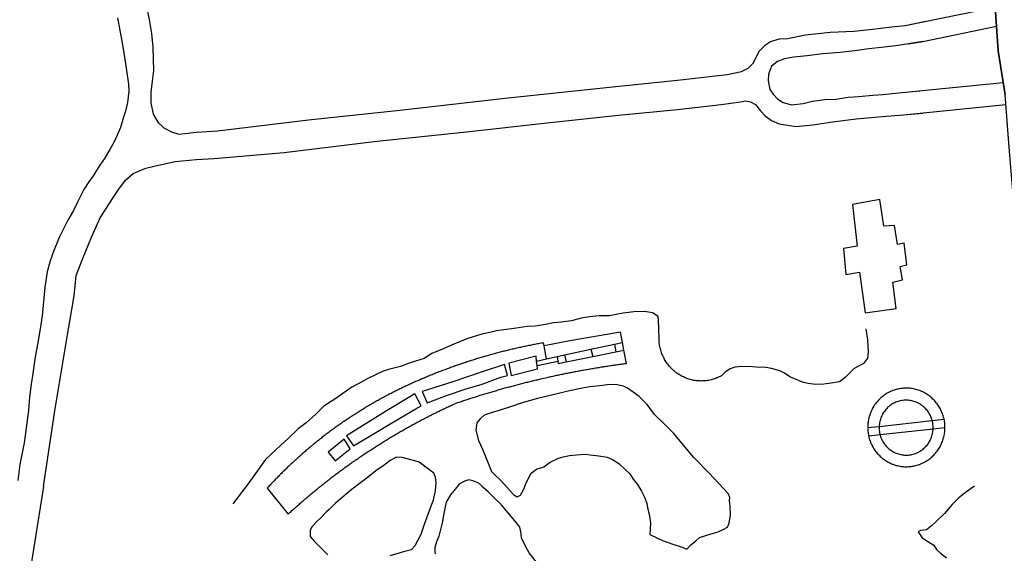
# Model space of a CAD drawing. Extents: x 307740 to 310913, y 3804929 to 3809642.
# Drawn here: x 308313 to 308564, y 3806523 to 3806659 of the extents above; entities that cross this region are included whole.
import ezdxf

# ---------------------------------------------------------------- set-up
doc = ezdxf.new("R2010")
doc.units = 0
doc.header["$MEASUREMENT"] = 0
doc.layers.get('Defpoints').update_dxf_attribs({"color": 10, "linetype": 'CONTINUOUS'})
doc.layers.add('0.05', color=7, linetype='CONTINUOUS')
doc.layers.add('SOLERA_SHP', color=7, linetype='CONTINUOUS')
doc.styles.add('style1', font='arial.ttf')
doc.dimstyles.new('ISO-25', dxfattribs={"dimtxt": 2.5, "dimasz": 2.5, "dimexe": 1.25, "dimexo": 0.625, "dimtad": 1, "dimtxsty": 'Standard', "dimcen": 2.5, "dimadec": 0, "dimazin": 0, "dimtfac": 1, "dimtmove": 0, "dimatfit": 3, "dimfxl": 0, "dimarcsym": 0})

# ---------------------------------------------------------------- blocks, each defined once
blk = doc.blocks.new('*D89')
at = {"layer": '0.05', "color": 0, "lineweight": -2, "transparency": 16777216}
for p, q in [((308317.95, 3806886.95), (308289.24, 3806888.73)), ((308290.06, 3806881.67), (308258.91, 3806379.5)), ((308285.94, 3806370.81), (308257.23, 3806372.59))]:
    blk.add_line(p, q, dxfattribs=at)
at = {"layer": '0.05', "color": 0, "transparency": 16777216}
for points in [[(308288.89, 3806881.74), (308291.22, 3806881.6), (308290.49, 3806888.66)], [(308257.75, 3806379.57), (308260.08, 3806379.43), (308258.48, 3806372.52)]]:
    blk.add_solid(points, dxfattribs=at)
at = {"layer": 'Defpoints', "color": 0, "transparency": 16777216}
for p in [(308318.57, 3806886.92), (308258.48, 3806372.52), (308286.56, 3806370.77)]:
    blk.add_point(p, dxfattribs=at)
at = {"layer": '0.05', "color": 0, "transparency": 16777216, "insert": (308269.68, 3806631.16), "char_height": 7, "attachment_point": 5, "rotation": 86.4511, "style": 'style1'}
blk.add_mtext('517,13', dxfattribs=at)

msp = doc.modelspace()

# ---------------------------------------------------------------- linework, layer by layer
at = {"layer": '0.05'}
for p, q in [((308543.577, 3806653.514), (308562.418, 3806657.415)), ((308539.883, 3806652.968), (308543.577, 3806653.514)), ((308318.733, 3806539.602), (308315.527, 3806519.269))]:
    msp.add_line(p, q, dxfattribs=at)
for points in [[(308345.139, 3806662.55), (308345.833, 3806658.669), (308346.408, 3806655.574), (308346.692, 3806652.117), (308346.789, 3806649.113), (308346.911, 3806646.136), (308346.576, 3806643.402), (308346.246, 3806640.439), (308346.184, 3806637.814), (308346.78, 3806634.899), (308348.005, 3806632.915), (308349.518, 3806631.448), (308351.498, 3806630.375), (308353.34, 3806629.807), (308357.887, 3806630.322), (308363.239, 3806630.678), (308386.493, 3806633.47), (308409.906, 3806635.959), (308436.81, 3806639.041), (308462.647, 3806641.741), (308481.639, 3806643.694), (308493.528, 3806645.121), (308497.194, 3806645.819), (308498.902, 3806646.675), (308500.246, 3806648.057), (308501.778, 3806651.023), (308503.342, 3806652.664), (308504.649, 3806653.536), (308506.962, 3806654.202), (308508.989, 3806654.301), (308513.577, 3806655.199), (308519.922, 3806655.909), (308525.953, 3806656.205), (308530, 3806656.632), (308535.647, 3806657.25), (308539.044, 3806657.661), (308544.379, 3806658.73)], [(308591.806, 3806395.164), (308588.928, 3806420.539), (308583.946, 3806464.209), (308576.766, 3806527.443), (308571.517, 3806573.858), (308569.027, 3806595.146), (308568.402, 3806603.461), (308566.641, 3806614.169), (308565.669, 3806626.475), (308564.596, 3806639.874), (308562.823, 3806651.117), (308562.104, 3806662.282)], [(308337.72, 3806659.572), (308338.273, 3806656.375), (308338.925, 3806653.207), (308339.427, 3806650.06), (308339.907, 3806646.734), (308340.483, 3806642.57), (308340.626, 3806640.79), (308340.269, 3806637.929), (308339.771, 3806635.726), (308339.208, 3806634.134), (308338.419, 3806631.517), (308337.614, 3806629.562), (308336.733, 3806627.682), (308335.7, 3806625.848), (308334.35, 3806623.626), (308333.164, 3806621.891), (308331.477, 3806619.125), (308330.386, 3806617.648), (308329.106, 3806615.656), (308327.455, 3806612.407), (308326.404, 3806610.294), (308324.987, 3806607.764), (308323.957, 3806605.778), (308322.813, 3806603.356), (308321.321, 3806599.78), (308320.476, 3806597.417), (308319.692, 3806594.571), (308319.11, 3806590.659), (308318.852, 3806587.826), (308318.41, 3806583.307), (308317.975, 3806580.545), (308317.208, 3806575.993), (308316.632, 3806572.821), (308316.034, 3806568.552), (308315.624, 3806565.791), (308315.202, 3806562.496), (308314.907, 3806559.126), (308314.534, 3806555.908), (308314.06, 3806552.687), (308313.805, 3806550.796), (308313.43, 3806548.672), (308312.736, 3806545.243), (308312.182, 3806541.205)], [(308543.577, 3806653.514), (308539.883, 3806652.968), (308536.64, 3806652.408), (308532.968, 3806651.964), (308529.793, 3806651.685), (308526.174, 3806651.167), (308522.376, 3806650.746), (308518.026, 3806650.388), (308513.981, 3806649.834), (308510.632, 3806649.525), (308508.237, 3806649.112), (308506.451, 3806648.382), (308504.927, 3806647.174), (308504.123, 3806645.193), (308504.064, 3806643.486), (308504.468, 3806641.228), (308505.274, 3806640.024), (308506.482, 3806638.728), (308507.88, 3806637.895), (308509.997, 3806637.359), (308512.945, 3806637.684), (308515.362, 3806638.25), (308518.508, 3806638.656), (308521.387, 3806638.75), (308524.481, 3806639.256), (308527.106, 3806639.471), (308530.781, 3806639.762), (308533.432, 3806639.952), (308535.754, 3806640.261), (308539.18, 3806640.521), (308542.853, 3806640.888)], [(308318.733, 3806539.602), (308321.648, 3806559.031), (308324.888, 3806578.493), (308326.629, 3806588.417), (308327.129, 3806593.651), (308328.757, 3806597.842), (308331.052, 3806603.475), (308333.263, 3806608.418), (308336.474, 3806613.41), (308338.021, 3806615.765), (308339.694, 3806618.072), (308341.732, 3806619.776), (308344.932, 3806621.074), (308347.421, 3806621.744), (308352.405, 3806622.856), (308357.805, 3806623.315), (308362.382, 3806623.601), (308380.331, 3806625.121), (308403.985, 3806627.999), (308426.124, 3806630.306), (308448.334, 3806632.767), (308465.799, 3806634.658), (308480.843, 3806636.135), (308492.009, 3806637.443), (308497.004, 3806638.096), (308498.278, 3806638.332), (308499.556, 3806638.12), (308500.829, 3806637.372), (308502.044, 3806635.77), (308503.277, 3806634.526), (308504.909, 3806633.291), (308506.809, 3806632.419), (308511.158, 3806631.808), (308515.433, 3806632.164), (308520.473, 3806632.997), (308526.516, 3806633.776), (308533.165, 3806634.367), (308538.593, 3806634.724), (308543.541, 3806635.223)], [(308532.574, 3806613.083), (308525.615, 3806611.848), (308526.823, 3806601.178), (308523.332, 3806600.535), (308523.867, 3806593.874), (308527.36, 3806594.466), (308528.862, 3806584.108), (308536.751, 3806585.212), (308535.888, 3806591.942), (308538.354, 3806592.51), (308537.745, 3806595.96), (308539.49, 3806596.332), (308538.805, 3806601.894), (308537.084, 3806601.573), (308536.315, 3806606.472), (308533.565, 3806606.254), (308532.574, 3806613.083)], [(308532.574, 3806613.083), (308525.615, 3806611.848), (308526.823, 3806601.178), (308523.332, 3806600.535), (308523.867, 3806593.874), (308527.36, 3806594.466), (308528.862, 3806584.108), (308536.751, 3806585.212), (308535.888, 3806591.942), (308538.354, 3806592.51), (308537.745, 3806595.96), (308539.49, 3806596.332), (308538.805, 3806601.894), (308537.084, 3806601.573), (308536.315, 3806606.472), (308533.565, 3806606.254), (308532.574, 3806613.083)], [(308529.011, 3806579.959), (308529.405, 3806577.141), (308529.577, 3806574.139), (308529.391, 3806572.505), (308528.372, 3806571.131), (308527.111, 3806570.413), (308526.048, 3806569.827), (308524.971, 3806568.809), (308523.698, 3806567.555), (308522.298, 3806566.402), (308520.177, 3806566.046), (308518.303, 3806565.849), (308516.125, 3806565.772), (308514.292, 3806565.983), (308513.058, 3806566.234), (308510.628, 3806567.297), (308509.616, 3806567.732), (308508.241, 3806568.642), (308507.05, 3806569.2), (308504.856, 3806569.835), (308503.422, 3806570.056), (308500.94, 3806570.15), (308499.031, 3806570.36), (308496.528, 3806570.301), (308495.529, 3806570.175), (308494.361, 3806569.766), (308493.129, 3806568.947), (308492.075, 3806567.954), (308491.796, 3806567.806), (308491.512, 3806567.666), (308491.224, 3806567.535), (308490.933, 3806567.412), (308490.639, 3806567.298), (308490.341, 3806567.193), (308490.041, 3806567.097), (308489.737, 3806567.01), (308489.432, 3806566.931), (308489.124, 3806566.862), (308488.814, 3806566.802), (308488.503, 3806566.751), (308488.191, 3806566.71), (308487.877, 3806566.678), (308487.563, 3806566.655), (308487.248, 3806566.642), (308486.933, 3806566.638), (308486.617, 3806566.643), (308486.303, 3806566.657), (308485.988, 3806566.681), (308485.675, 3806566.715), (308485.362, 3806566.757), (308485.051, 3806566.809), (308484.742, 3806566.87), (308484.434, 3806566.94), (308484.128, 3806567.02), (308483.825, 3806567.108), (308483.525, 3806567.206), (308483.227, 3806567.312), (308482.933, 3806567.427), (308482.642, 3806567.55), (308482.355, 3806567.683), (308482.071, 3806567.823), (308481.792, 3806567.972), (308481.517, 3806568.13), (308481.247, 3806568.295), (308480.981, 3806568.469), (308480.721, 3806568.65), (308480.466, 3806568.839), (308480.216, 3806569.035), (308479.973, 3806569.239), (308479.735, 3806569.449), (308479.503, 3806569.667), (308479.278, 3806569.892), (308479.058, 3806570.123), (308478.846, 3806570.36), (308478.641, 3806570.604), (308478.443, 3806570.854), (308478.252, 3806571.109), (308478.068, 3806571.37), (308477.892, 3806571.637), (308477.724, 3806571.908), (308477.563, 3806572.185), (308477.411, 3806572.466), (308477.266, 3806572.751), (308477.13, 3806573.04), (308477.002, 3806573.334), (308476.883, 3806573.631), (308476.772, 3806573.932), (308476.67, 3806574.235), (308476.577, 3806574.542), (308476.492, 3806574.851), (308476.416, 3806575.163), (308476.35, 3806575.477), (308476.292, 3806575.792), (308476.243, 3806576.109), (308476.204, 3806576.428), (308476.173, 3806576.747), (308476.152, 3806577.067), (308476.137, 3806577.588), (308476.001, 3806582.221), (308475.903, 3806583.161), (308474.504, 3806584.045), (308472.417, 3806584.403), (308469.713, 3806584.339), (308466.991, 3806583.969), (308463.374, 3806583.348), (308461.897, 3806583.288), (308461.745, 3806583.361), (308460.819, 3806583.339), (308458.32, 3806583.076), (308456.225, 3806582.695), (308453.762, 3806582), (308451.113, 3806581.708), (308449.139, 3806581.509), (308447.119, 3806581.13), (308444.449, 3806580.71), (308442.422, 3806580.611), (308439.079, 3806580.048), (308436.482, 3806579.706), (308434.609, 3806579.484), (308432.89, 3806579.086), (308430.846, 3806578.656), (308428.635, 3806577.916), (308426.992, 3806577.444), (308423.644, 3806576.04), (308420.794, 3806574.775), (308418.066, 3806573.641), (308416.117, 3806572.372), (308413.879, 3806571.708), (308411.865, 3806571.049), (308410.028, 3806570.369), (308407.015, 3806569.61), (308405.649, 3806569.144), (308403.494, 3806568.1), (308401.537, 3806567.187), (308399.534, 3806566.121), (308397.581, 3806565.03), (308395.314, 3806563.474), (308393.271, 3806561.973), (308390.407, 3806560.224), (308388.989, 3806558.764), (308388.403, 3806558.139), (308385.9, 3806555.966), (308383.885, 3806554.364), (308381.215, 3806551.83), (308379.475, 3806550.21), (308375.505, 3806546.549), (308371.24, 3806540.564), (308367.16, 3806535.195)], [(308466.775, 3806576.523), (308466.281, 3806579.112), (308453.308, 3806576.895), (308446.732, 3806575.636)], [(308446.732, 3806575.636), (308446.582, 3806576.404), (308446.271, 3806576.35), (308445.961, 3806576.294), (308445.65, 3806576.239), (308445.34, 3806576.182), (308445.03, 3806576.124), (308444.72, 3806576.066), (308444.41, 3806576.008), (308444.101, 3806575.948), (308443.791, 3806575.888), (308443.482, 3806575.827), (308443.172, 3806575.765), (308442.863, 3806575.703), (308442.554, 3806575.64), (308442.245, 3806575.576), (308441.937, 3806575.512), (308441.628, 3806575.447), (308441.32, 3806575.381), (308441.011, 3806575.315), (308440.703, 3806575.247), (308440.395, 3806575.18), (308440.087, 3806575.111), (308439.78, 3806575.042), (308439.472, 3806574.972), (308439.165, 3806574.901), (308438.857, 3806574.83), (308438.55, 3806574.758), (308438.243, 3806574.685), (308437.937, 3806574.611), (308437.63, 3806574.537), (308437.324, 3806574.462), (308437.017, 3806574.387), (308436.711, 3806574.311), (308436.405, 3806574.234), (308436.1, 3806574.156), (308435.794, 3806574.078), (308435.489, 3806573.999), (308435.183, 3806573.919), (308434.878, 3806573.839), (308434.573, 3806573.758), (308434.269, 3806573.676), (308433.964, 3806573.594), (308433.66, 3806573.511), (308433.355, 3806573.427), (308433.051, 3806573.342), (308432.748, 3806573.257), (308432.444, 3806573.171), (308432.141, 3806573.085), (308431.837, 3806572.997), (308431.534, 3806572.909), (308431.232, 3806572.821), (308430.929, 3806572.731), (308430.626, 3806572.641), (308430.324, 3806572.551), (308430.022, 3806572.46), (308429.72, 3806572.367), (308429.418, 3806572.275), (308429.117, 3806572.181), (308428.816, 3806572.087), (308428.515, 3806571.992), (308428.214, 3806571.897), (308427.913, 3806571.801), (308427.613, 3806571.704), (308427.313, 3806571.607), (308427.013, 3806571.508), (308426.713, 3806571.41), (308426.413, 3806571.31), (308426.114, 3806571.21), (308425.815, 3806571.109), (308425.516, 3806571.007), (308425.217, 3806570.905), (308424.919, 3806570.802), (308424.621, 3806570.699), (308424.323, 3806570.594), (308424.025, 3806570.49), (308423.727, 3806570.384), (308423.43, 3806570.278), (308423.133, 3806570.171), (308422.836, 3806570.063), (308422.539, 3806569.955), (308422.243, 3806569.846), (308421.947, 3806569.736), (308421.651, 3806569.626), (308421.356, 3806569.515), (308421.06, 3806569.403), (308420.765, 3806569.291), (308420.47, 3806569.178), (308420.175, 3806569.064), (308419.881, 3806568.95), (308419.587, 3806568.835), (308419.293, 3806568.719), (308418.999, 3806568.603), (308418.706, 3806568.486), (308418.413, 3806568.369), (308418.12, 3806568.25), (308417.827, 3806568.132), (308417.535, 3806568.012), (308417.243, 3806567.892), (308416.951, 3806567.771), (308416.659, 3806567.649), (308416.368, 3806567.527), (308416.077, 3806567.404), (308415.786, 3806567.28), (308415.496, 3806567.156), (308415.07, 3806566.973), (308414.779, 3806566.848), (308414.489, 3806566.723), (308414.199, 3806566.597), (308413.91, 3806566.47), (308413.621, 3806566.343), (308413.332, 3806566.214), (308413.044, 3806566.085), (308412.756, 3806565.955), (308412.468, 3806565.824), (308412.181, 3806565.692), (308411.894, 3806565.56), (308411.607, 3806565.426), (308411.321, 3806565.292), (308411.035, 3806565.157), (308410.75, 3806565.022), (308410.465, 3806564.885), (308410.18, 3806564.748), (308409.896, 3806564.61), (308409.611, 3806564.471), (308409.328, 3806564.331), (308409.045, 3806564.19), (308408.762, 3806564.049), (308408.48, 3806563.907), (308408.197, 3806563.764), (308407.916, 3806563.62), (308407.635, 3806563.475), (308407.354, 3806563.33), (308407.073, 3806563.184), (308406.793, 3806563.037), (308406.514, 3806562.889), (308406.235, 3806562.74), (308405.956, 3806562.591), (308405.677, 3806562.441), (308405.399, 3806562.29), (308405.122, 3806562.138), (308404.844, 3806561.986), (308404.568, 3806561.832), (308404.291, 3806561.678), (308404.016, 3806561.523), (308403.74, 3806561.368), (308403.465, 3806561.211), (308403.191, 3806561.054), (308402.916, 3806560.896), (308402.643, 3806560.738), (308402.369, 3806560.578), (308402.096, 3806560.418), (308401.824, 3806560.257), (308401.552, 3806560.095), (308401.28, 3806559.932), (308401.009, 3806559.769), (308400.739, 3806559.605), (308400.468, 3806559.44), (308400.199, 3806559.274), (308399.93, 3806559.108), (308399.661, 3806558.94), (308399.392, 3806558.772), (308399.124, 3806558.604), (308398.857, 3806558.434), (308398.59, 3806558.264), (308398.323, 3806558.093), (308398.057, 3806557.921), (308397.792, 3806557.749), (308397.526, 3806557.575), (308397.262, 3806557.401), (308396.998, 3806557.226), (308396.734, 3806557.051), (308396.471, 3806556.875), (308396.208, 3806556.698), (308395.946, 3806556.52), (308395.684, 3806556.341), (308395.423, 3806556.162), (308395.162, 3806555.982), (308394.902, 3806555.801), (308394.642, 3806555.62), (308394.383, 3806555.438), (308394.124, 3806555.255), (308393.866, 3806555.071), (308393.608, 3806554.887), (308393.351, 3806554.702), (308393.094, 3806554.516), (308392.838, 3806554.329), (308392.582, 3806554.142), (308392.327, 3806553.954), (308392.072, 3806553.765), (308391.818, 3806553.576), (308391.564, 3806553.385), (308391.311, 3806553.195), (308391.059, 3806553.003), (308390.807, 3806552.811), (308390.555, 3806552.618), (308390.304, 3806552.424), (308390.054, 3806552.229), (308389.804, 3806552.034), (308389.554, 3806551.838), (308389.305, 3806551.642), (308389.057, 3806551.444), (308388.809, 3806551.246), (308388.562, 3806551.047), (308388.315, 3806550.848), (308388.069, 3806550.648), (308387.824, 3806550.447), (308387.578, 3806550.246), (308387.334, 3806550.043), (308387.09, 3806549.84), (308386.846, 3806549.637), (308386.604, 3806549.433), (308386.361, 3806549.228), (308386.12, 3806549.022), (308385.878, 3806548.816), (308385.638, 3806548.609), (308385.398, 3806548.401), (308385.158, 3806548.192), (308384.92, 3806547.983), (308384.681, 3806547.774), (308384.443, 3806547.563), (308384.206, 3806547.352), (308383.97, 3806547.14), (308383.734, 3806546.928), (308383.498, 3806546.715), (308383.263, 3806546.501), (308383.029, 3806546.287), (308382.795, 3806546.072), (308382.562, 3806545.856), (308382.33, 3806545.639), (308382.098, 3806545.422), (308381.867, 3806545.205), (308381.636, 3806544.986), (308381.406, 3806544.767), (308381.176, 3806544.547), (308380.948, 3806544.327), (308380.719, 3806544.106), (308380.492, 3806543.884), (308380.265, 3806543.662), (308380.038, 3806543.439), (308379.812, 3806543.216), (308379.587, 3806542.991), (308379.362, 3806542.767), (308379.138, 3806542.541), (308378.915, 3806542.315), (308378.692, 3806542.088), (308378.47, 3806541.861), (308378.248, 3806541.633), (308378.028, 3806541.404), (308377.807, 3806541.175), (308377.587, 3806540.945), (308377.368, 3806540.715), (308377.15, 3806540.483), (308376.932, 3806540.252), (308376.715, 3806540.019), (308376.499, 3806539.786), (308376.283, 3806539.553), (308375.982, 3806539.224), (308381.351, 3806532.601), (308381.585, 3806532.816), (308381.819, 3806533.031), (308382.054, 3806533.245), (308382.289, 3806533.458), (308382.524, 3806533.671), (308382.76, 3806533.884), (308382.996, 3806534.096), (308383.233, 3806534.308), (308383.47, 3806534.519), (308383.707, 3806534.73), (308383.945, 3806534.94), (308384.183, 3806535.15), (308384.422, 3806535.359), (308384.661, 3806535.568), (308384.9, 3806535.777), (308385.14, 3806535.985), (308385.381, 3806536.192), (308385.621, 3806536.399), (308385.862, 3806536.606), (308386.104, 3806536.812), (308386.345, 3806537.017), (308386.588, 3806537.222), (308386.83, 3806537.427), (308387.073, 3806537.631), (308387.317, 3806537.834), (308387.561, 3806538.038), (308387.805, 3806538.24), (308388.049, 3806538.442), (308388.294, 3806538.644), (308388.54, 3806538.845), (308388.785, 3806539.046), (308389.031, 3806539.246), (308389.278, 3806539.446), (308389.525, 3806539.645), (308389.772, 3806539.844), (308390.02, 3806540.042), (308390.268, 3806540.239), (308390.516, 3806540.437), (308390.765, 3806540.633), (308391.014, 3806540.83), (308391.264, 3806541.025), (308391.514, 3806541.221), (308391.764, 3806541.415), (308392.015, 3806541.61), (308392.266, 3806541.803), (308392.517, 3806541.997), (308392.769, 3806542.189), (308393.021, 3806542.382), (308393.274, 3806542.573), (308393.527, 3806542.765), (308393.78, 3806542.955), (308394.034, 3806543.146), (308394.288, 3806543.335), (308394.542, 3806543.524), (308394.797, 3806543.713), (308395.052, 3806543.901), (308395.307, 3806544.089), (308395.563, 3806544.276), (308395.819, 3806544.463), (308396.076, 3806544.649), (308396.333, 3806544.835), (308396.59, 3806545.02), (308396.848, 3806545.204), (308397.106, 3806545.389), (308397.364, 3806545.572), (308397.623, 3806545.755), (308397.881, 3806545.938), (308398.141, 3806546.12), (308398.401, 3806546.301), (308398.661, 3806546.482), (308398.921, 3806546.663), (308399.182, 3806546.843), (308399.443, 3806547.022), (308399.704, 3806547.201), (308399.966, 3806547.38), (308400.228, 3806547.558), (308400.491, 3806547.735), (308400.754, 3806547.912), (308401.017, 3806548.088), (308401.28, 3806548.264), (308401.544, 3806548.439), (308401.808, 3806548.614), (308402.073, 3806548.788), (308402.338, 3806548.962), (308402.603, 3806549.135), (308402.869, 3806549.308), (308403.134, 3806549.48), (308403.401, 3806549.651), (308403.667, 3806549.822), (308403.934, 3806549.993), (308404.201, 3806550.163), (308404.468, 3806550.332), (308404.736, 3806550.501), (308405.004, 3806550.67), (308405.273, 3806550.837), (308405.542, 3806551.005), (308405.811, 3806551.172), (308406.08, 3806551.338), (308406.35, 3806551.504), (308406.62, 3806551.669), (308406.89, 3806551.833), (308407.161, 3806551.997), (308407.432, 3806552.161), (308407.704, 3806552.324), (308407.975, 3806552.486), (308408.247, 3806552.648), (308408.519, 3806552.81), (308408.792, 3806552.971), (308409.065, 3806553.131), (308409.338, 3806553.291), (308409.611, 3806553.45), (308409.885, 3806553.609), (308410.159, 3806553.767), (308410.434, 3806553.924), (308410.708, 3806554.081), (308410.984, 3806554.238), (308411.259, 3806554.394), (308411.534, 3806554.549), (308411.81, 3806554.704), (308412.087, 3806554.858), (308412.363, 3806555.012), (308412.64, 3806555.165), (308412.917, 3806555.318), (308413.194, 3806555.47), (308413.472, 3806555.621), (308413.75, 3806555.772), (308414.028, 3806555.923), (308414.307, 3806556.073), (308414.586, 3806556.222), (308414.865, 3806556.371), (308415.144, 3806556.519), (308415.424, 3806556.667), (308415.704, 3806556.814), (308415.984, 3806556.96), (308416.265, 3806557.106), (308416.546, 3806557.252), (308416.827, 3806557.396), (308417.108, 3806557.541), (308417.39, 3806557.684), (308417.672, 3806557.828), (308417.954, 3806557.97), (308418.236, 3806558.112), (308418.519, 3806558.254), (308418.802, 3806558.395), (308419.085, 3806558.535), (308419.369, 3806558.675), (308419.653, 3806558.814), (308419.937, 3806558.953), (308420.221, 3806559.091), (308420.506, 3806559.228), (308420.791, 3806559.365), (308421.076, 3806559.502), (308421.361, 3806559.637), (308421.647, 3806559.773), (308421.933, 3806559.907), (308422.219, 3806560.041), (308422.506, 3806560.175), (308422.792, 3806560.308), (308423.08, 3806560.44), (308423.367, 3806560.572), (308423.654, 3806560.703), (308424.133, 3806560.92), (308424.432, 3806561.023), (308424.73, 3806561.125), (308425.029, 3806561.226), (308425.328, 3806561.327), (308425.627, 3806561.428), (308425.927, 3806561.528), (308426.226, 3806561.628), (308426.526, 3806561.728), (308426.825, 3806561.827), (308427.125, 3806561.925), (308427.425, 3806562.023), (308427.725, 3806562.121), (308428.026, 3806562.218), (308428.326, 3806562.315), (308428.626, 3806562.412), (308428.927, 3806562.508), (308429.228, 3806562.603), (308429.529, 3806562.698), (308429.83, 3806562.793), (308430.131, 3806562.888), (308430.433, 3806562.981), (308430.734, 3806563.075), (308431.036, 3806563.168), (308431.337, 3806563.26), (308431.639, 3806563.353), (308431.941, 3806563.444), (308432.243, 3806563.536), (308432.545, 3806563.626), (308432.848, 3806563.717), (308433.15, 3806563.807), (308433.453, 3806563.896), (308433.755, 3806563.986), (308434.058, 3806564.074), (308434.361, 3806564.163), (308434.664, 3806564.251), (308434.967, 3806564.338), (308435.271, 3806564.425), (308435.574, 3806564.511), (308435.878, 3806564.598), (308436.181, 3806564.683), (308436.485, 3806564.769), (308436.789, 3806564.853), (308437.093, 3806564.938), (308437.397, 3806565.022), (308437.702, 3806565.105), (308438.006, 3806565.188), (308438.31, 3806565.271), (308438.615, 3806565.353), (308438.92, 3806565.435), (308439.224, 3806565.517), (308439.529, 3806565.598), (308439.834, 3806565.678), (308440.14, 3806565.758), (308440.445, 3806565.838), (308440.75, 3806565.917), (308441.056, 3806565.996), (308441.361, 3806566.074), (308441.667, 3806566.152), (308441.973, 3806566.229), (308442.279, 3806566.307), (308442.585, 3806566.383), (308442.891, 3806566.459), (308443.197, 3806566.535), (308443.503, 3806566.61), (308443.81, 3806566.685), (308444.116, 3806566.76), (308444.423, 3806566.834), (308444.73, 3806566.907), (308445.036, 3806566.98), (308445.343, 3806567.053), (308445.65, 3806567.125), (308445.958, 3806567.197), (308446.265, 3806567.268), (308446.572, 3806567.339), (308447.187, 3806567.48), (308447.495, 3806567.55), (308447.803, 3806567.619)], [(308464.76, 3806576.083), (308466.775, 3806576.523)], [(308467.154, 3806574.536), (308466.775, 3806576.523)], [(308447.386, 3806572.292), (308446.732, 3806575.636)], [(308447.803, 3806567.619), (308448.11, 3806567.687), (308448.418, 3806567.756), (308448.726, 3806567.824), (308449.034, 3806567.891), (308449.342, 3806567.958), (308449.651, 3806568.025), (308449.959, 3806568.091), (308450.268, 3806568.157), (308450.576, 3806568.222), (308450.885, 3806568.287), (308451.194, 3806568.351), (308451.502, 3806568.415), (308451.811, 3806568.478), (308452.12, 3806568.541), (308452.429, 3806568.604), (308452.739, 3806568.666), (308453.048, 3806568.728), (308453.357, 3806568.789), (308453.667, 3806568.85), (308453.976, 3806568.911), (308454.286, 3806568.971), (308454.595, 3806569.03), (308454.905, 3806569.089), (308455.215, 3806569.148), (308455.525, 3806569.206), (308455.835, 3806569.264), (308456.145, 3806569.321), (308456.455, 3806569.378), (308456.765, 3806569.435), (308457.076, 3806569.491), (308457.386, 3806569.546), (308457.696, 3806569.601), (308458.007, 3806569.656), (308458.318, 3806569.71), (308458.628, 3806569.764), (308458.939, 3806569.817), (308459.25, 3806569.871), (308459.561, 3806569.923), (308459.872, 3806569.975), (308460.183, 3806570.027), (308460.494, 3806570.078), (308460.805, 3806570.128), (308461.116, 3806570.179), (308461.428, 3806570.229), (308461.739, 3806570.278), (308462.051, 3806570.327), (308462.362, 3806570.375), (308462.674, 3806570.424), (308462.985, 3806570.471), (308463.297, 3806570.518), (308463.609, 3806570.565), (308463.921, 3806570.611), (308464.233, 3806570.657), (308464.545, 3806570.703), (308464.857, 3806570.748), (308465.169, 3806570.792), (308465.481, 3806570.836), (308465.793, 3806570.88), (308466.106, 3806570.923), (308466.418, 3806570.966), (308466.73, 3806571.008), (308467.043, 3806571.05), (308467.355, 3806571.091), (308467.8, 3806571.149), (308467.154, 3806574.536)], [(308452.007, 3806573.3), (308458.741, 3806574.77)], [(308458.741, 3806574.77), (308464.76, 3806576.083)], [(308458.741, 3806574.77), (308459.212, 3806572.93)], [(308459.212, 3806572.93), (308465.054, 3806574.111)], [(308464.76, 3806576.083), (308465.054, 3806574.111)], [(308465.054, 3806574.111), (308467.154, 3806574.536)], [(308444.823, 3806571.733), (308444.684, 3806573.023), (308437.713, 3806571.227), (308438.365, 3806568.059), (308445.038, 3806569.745), (308444.946, 3806570.594)], [(308444.823, 3806571.733), (308447.386, 3806572.292)], [(308444.946, 3806570.594), (308444.823, 3806571.733)], [(308444.946, 3806570.594), (308450.285, 3806571.727)], [(308447.386, 3806572.292), (308450.073, 3806572.895)], [(308450.073, 3806572.895), (308452.007, 3806573.3)], [(308450.073, 3806572.895), (308450.285, 3806571.727)], [(308450.285, 3806571.727), (308450.39, 3806571.145), (308452.378, 3806571.547)], [(308452.007, 3806573.3), (308452.378, 3806571.547)], [(308452.378, 3806571.547), (308459.212, 3806572.93)], [(308436.619, 3806570.896), (308430.953, 3806568.979), (308423.399, 3806566.431), (308415.568, 3806563.953), (308416.841, 3806561.028), (308422.079, 3806562.986), (308426.85, 3806564.602), (308430.928, 3806565.845), (308435.669, 3806567.664), (308437.364, 3806568.01), (308436.619, 3806570.896)], [(308431.42, 3806557.883), (308430.416, 3806556.942), (308429.539, 3806555.903), (308429.332, 3806554.089), (308429.946, 3806551.455), (308431.027, 3806549.213), (308431.881, 3806547.043), (308432.601, 3806545.226), (308433.319, 3806543.485), (308434.322, 3806542.413), (308435.321, 3806541.494), (308436.655, 3806540.176), (308437.892, 3806538.728), (308438.974, 3806537.505), (308439.863, 3806536.991), (308440.754, 3806537.445), (308441.57, 3806538.942), (308441.966, 3806540.174), (308442.657, 3806541.642), (308443.474, 3806543.088), (308444.777, 3806544.113), (308446.643, 3806544.641), (308448.268, 3806545.825), (308450.396, 3806546.895), (308451.591, 3806547.229), (308453.287, 3806547.549), (308455.01, 3806547.768), (308457.161, 3806547.895), (308458.617, 3806547.752), (308460.779, 3806547.446), (308462.915, 3806547.165), (308464.282, 3806546.586), (308465.885, 3806545.529), (308467.475, 3806543.987), (308468.68, 3806542.869), (308469.563, 3806541.54), (308470.625, 3806540.113), (308471.667, 3806538.431), (308472.483, 3806536.769), (308473.045, 3806535.305), (308473.221, 3806534.214), (308473.587, 3806532.542), (308473.966, 3806530.309), (308473.811, 3806527.376), (308476.98, 3806525.82), (308479.683, 3806524.865), (308482.082, 3806524.082), (308483.246, 3806523.574), (308484.198, 3806524.641), (308485.524, 3806525.742), (308486.506, 3806526.555), (308489.464, 3806527.542), (308491.255, 3806528.043), (308492.544, 3806528.634), (308493.682, 3806529.196), (308494.033, 3806530.249), (308494.383, 3806532.371), (308494.303, 3806534.636), (308494.172, 3806535.933), (308494.251, 3806536.826), (308493.801, 3806537.834), (308488.94, 3806543.069), (308485.061, 3806547.078), (308482.381, 3806550.199), (308479.954, 3806553.224), (308477.672, 3806555.411), (308474.978, 3806558.073), (308473.138, 3806560.628), (308471.06, 3806562.668), (308469.555, 3806563.804), (308468.103, 3806564.788), (308467.039, 3806565.298), (308465.402, 3806565.641), (308463.396, 3806565.747), (308461.799, 3806565.454), (308458.425, 3806565.145), (308455.631, 3806564.672), (308452.866, 3806564.02), (308448.606, 3806563.053), (308445.071, 3806562.129), (308441.139, 3806561.043), (308438.406, 3806560.112), (308435.547, 3806559.204), (308433.184, 3806558.511), (308431.42, 3806557.883)], [(308549.009, 3806556.88), (308548.962, 3806557.093), (308548.883, 3806557.404), (308548.795, 3806557.712), (308548.698, 3806558.017), (308548.59, 3806558.319), (308548.473, 3806558.617), (308548.347, 3806558.911), (308548.212, 3806559.201), (308548.068, 3806559.487), (308547.915, 3806559.767), (308547.753, 3806560.043), (308547.583, 3806560.313), (308547.404, 3806560.578), (308547.217, 3806560.836), (308547.022, 3806561.089), (308546.82, 3806561.335), (308546.609, 3806561.574), (308546.392, 3806561.806), (308546.167, 3806562.031), (308545.935, 3806562.249), (308545.697, 3806562.459), (308545.451, 3806562.661), (308545.2, 3806562.856), (308544.943, 3806563.041), (308544.68, 3806563.219), (308544.412, 3806563.388), (308544.139, 3806563.548), (308543.86, 3806563.699), (308543.578, 3806563.841), (308543.29, 3806563.974), (308542.999, 3806564.097), (308542.705, 3806564.211), (308542.406, 3806564.315), (308542.105, 3806564.409), (308541.801, 3806564.494), (308541.494, 3806564.569), (308541.185, 3806564.633), (308540.875, 3806564.688), (308540.562, 3806564.732), (308540.249, 3806564.767), (308539.935, 3806564.791), (308539.62, 3806564.805), (308539.305, 3806564.808), (308538.989, 3806564.802), (308538.675, 3806564.785), (308538.361, 3806564.758), (308538.048, 3806564.721), (308537.736, 3806564.673), (308537.426, 3806564.616), (308537.118, 3806564.548), (308536.812, 3806564.471), (308536.509, 3806564.383), (308536.208, 3806564.286), (308535.912, 3806564.179), (308535.618, 3806564.063), (308535.328, 3806563.937), (308535.043, 3806563.801), (308534.761, 3806563.657), (308534.485, 3806563.503), (308534.213, 3806563.34), (308533.947, 3806563.169), (308533.686, 3806562.989), (308533.431, 3806562.801), (308533.182, 3806562.604), (308532.94, 3806562.4), (308532.703, 3806562.188), (308532.474, 3806561.968), (308532.252, 3806561.741), (308532.037, 3806561.506), (308531.829, 3806561.265), (308531.629, 3806561.017), (308531.437, 3806560.763), (308531.253, 3806560.503), (308531.077, 3806560.236), (308530.91, 3806559.965), (308530.751, 3806559.688), (308530.601, 3806559.406), (308530.46, 3806559.119), (308530.328, 3806558.827), (308530.206, 3806558.532), (308530.092, 3806558.233), (308529.988, 3806557.93), (308529.894, 3806557.624), (308529.809, 3806557.315), (308529.734, 3806557.003), (308529.669, 3806556.689), (308529.614, 3806556.374), (308529.568, 3806556.056), (308529.533, 3806555.737), (308529.508, 3806555.417), (308529.492, 3806555.097), (308529.487, 3806554.776)], [(308413.704, 3806563.348), (308406.197, 3806558.815), (308396.201, 3806552.618), (308398.067, 3806550.013), (308403.77, 3806553.485), (308408.413, 3806556.269), (308413.773, 3806559.427), (308415.306, 3806560.279), (308413.704, 3806563.348)], [(308545.975, 3806556.539), (308545.868, 3806556.905), (308545.762, 3806557.207), (308545.643, 3806557.504), (308545.511, 3806557.796), (308545.365, 3806558.081), (308545.207, 3806558.358), (308545.037, 3806558.629), (308544.855, 3806558.891), (308544.661, 3806559.144), (308544.457, 3806559.388), (308544.241, 3806559.623), (308544.015, 3806559.847), (308543.779, 3806560.06), (308543.534, 3806560.262), (308543.281, 3806560.453), (308543.019, 3806560.632), (308542.749, 3806560.798), (308542.472, 3806560.952), (308542.189, 3806561.092), (308541.899, 3806561.219), (308541.604, 3806561.333), (308541.305, 3806561.433), (308541.001, 3806561.519), (308540.694, 3806561.591), (308540.384, 3806561.648), (308540.071, 3806561.691), (308539.757, 3806561.719), (308539.442, 3806561.733), (308539.127, 3806561.732), (308538.812, 3806561.717), (308538.498, 3806561.686), (308538.186, 3806561.642), (308537.877, 3806561.583), (308537.57, 3806561.509), (308537.267, 3806561.421), (308536.968, 3806561.32), (308536.674, 3806561.204), (308536.386, 3806561.075), (308536.103, 3806560.933), (308535.827, 3806560.778), (308535.559, 3806560.61), (308535.298, 3806560.43), (308535.046, 3806560.238), (308534.803, 3806560.034), (308534.569, 3806559.819), (308534.345, 3806559.594), (308534.131, 3806559.358), (308533.928, 3806559.113), (308533.737, 3806558.858), (308533.556, 3806558.595), (308533.388, 3806558.324), (308533.233, 3806558.045), (308533.089, 3806557.76), (308532.959, 3806557.467), (308532.842, 3806557.17), (308532.739, 3806556.867), (308532.649, 3806556.559), (308532.573, 3806556.248), (308532.512, 3806555.933), (308532.464, 3806555.616), (308532.431, 3806555.297), (308532.414, 3806555.015)], [(308532.414, 3806555.015), (308545.975, 3806556.539)], [(308545.975, 3806556.539), (308549.009, 3806556.88)], [(308546.211, 3806554.418), (308546.217, 3806554.809), (308546.204, 3806555.13), (308546.153, 3806555.656), (308546.103, 3806555.973), (308546.039, 3806556.287), (308545.975, 3806556.539)], [(308549.234, 3806554.744), (308549.233, 3806554.926), (308549.223, 3806555.247), (308549.202, 3806555.567), (308549.171, 3806555.887), (308549.089, 3806556.464), (308549.009, 3806556.88)], [(308529.487, 3806554.776), (308532.414, 3806555.015)], [(308529.487, 3806554.776), (308529.492, 3806554.455), (308529.507, 3806554.135), (308529.532, 3806553.815), (308529.567, 3806553.496), (308529.611, 3806553.178), (308529.666, 3806552.862), (308529.712, 3806552.64)], [(308529.712, 3806552.64), (308529.805, 3806552.236), (308529.889, 3806551.927), (308529.983, 3806551.62), (308530.087, 3806551.317), (308530.2, 3806551.017), (308530.322, 3806550.721), (308530.453, 3806550.43), (308530.594, 3806550.142), (308530.744, 3806549.86), (308530.902, 3806549.582), (308531.068, 3806549.309), (308531.244, 3806549.043), (308531.428, 3806548.781), (308531.619, 3806548.526), (308531.819, 3806548.278), (308532.026, 3806548.036), (308532.241, 3806547.801), (308532.463, 3806547.573), (308532.692, 3806547.352), (308532.927, 3806547.139), (308533.17, 3806546.933), (308533.418, 3806546.736), (308533.673, 3806546.546), (308533.934, 3806546.365), (308534.2, 3806546.193), (308534.471, 3806546.029), (308534.747, 3806545.875), (308535.028, 3806545.729), (308535.314, 3806545.592), (308535.603, 3806545.465), (308535.897, 3806545.348), (308536.194, 3806545.239), (308536.494, 3806545.141), (308536.797, 3806545.052), (308537.102, 3806544.974), (308537.41, 3806544.905), (308537.72, 3806544.846), (308538.032, 3806544.797), (308538.345, 3806544.759), (308538.659, 3806544.731), (308538.973, 3806544.713), (308539.289, 3806544.705), (308539.604, 3806544.707), (308539.919, 3806544.72), (308540.233, 3806544.743), (308540.547, 3806544.776), (308540.859, 3806544.819), (308541.17, 3806544.872), (308541.479, 3806544.936), (308541.785, 3806545.009), (308542.09, 3806545.093), (308542.391, 3806545.186), (308542.69, 3806545.289), (308542.985, 3806545.402), (308543.276, 3806545.524), (308543.563, 3806545.655), (308543.846, 3806545.796), (308544.125, 3806545.946), (308544.398, 3806546.105), (308544.667, 3806546.273), (308544.93, 3806546.449), (308545.187, 3806546.634), (308545.439, 3806546.827), (308545.684, 3806547.029), (308545.923, 3806547.238), (308546.155, 3806547.454), (308546.38, 3806547.679), (308546.598, 3806547.91), (308546.809, 3806548.148), (308547.012, 3806548.394), (308547.208, 3806548.645), (308547.395, 3806548.903), (308547.574, 3806549.167), (308547.745, 3806549.436), (308547.907, 3806549.711), (308548.061, 3806549.991), (308548.205, 3806550.276), (308548.341, 3806550.566), (308548.467, 3806550.86), (308548.584, 3806551.157), (308548.692, 3806551.459), (308548.791, 3806551.764), (308548.879, 3806552.071), (308548.958, 3806552.382), (308549.027, 3806552.695), (308549.087, 3806553.01), (308549.136, 3806553.327), (308549.176, 3806553.645), (308549.205, 3806553.965), (308549.225, 3806554.285), (308549.234, 3806554.744)], [(308532.414, 3806555.015), (308532.407, 3806554.656), (308532.417, 3806554.335), (308532.441, 3806554.015), (308532.479, 3806553.697), (308532.532, 3806553.38), (308532.628, 3806552.955)], [(308532.628, 3806552.955), (308546.211, 3806554.418)], [(308532.628, 3806552.955), (308532.679, 3806552.756), (308532.774, 3806552.45), (308532.882, 3806552.149), (308533.004, 3806551.853), (308533.138, 3806551.562), (308533.286, 3806551.279), (308533.446, 3806551.002), (308533.619, 3806550.733), (308533.803, 3806550.473), (308533.999, 3806550.221), (308534.205, 3806549.978), (308534.423, 3806549.746), (308534.65, 3806549.524), (308534.887, 3806549.312), (308535.134, 3806549.112), (308535.389, 3806548.923), (308535.653, 3806548.747), (308535.924, 3806548.583), (308536.202, 3806548.431), (308536.487, 3806548.293), (308536.777, 3806548.168), (308537.073, 3806548.057), (308537.373, 3806547.959), (308537.677, 3806547.876), (308537.985, 3806547.807), (308538.296, 3806547.752), (308538.609, 3806547.712), (308538.923, 3806547.686), (308539.238, 3806547.675), (308539.553, 3806547.678), (308539.868, 3806547.697), (308540.181, 3806547.729), (308540.493, 3806547.777), (308540.802, 3806547.838), (308541.108, 3806547.914), (308541.411, 3806548.004), (308541.709, 3806548.108), (308542.002, 3806548.226), (308542.289, 3806548.358), (308542.571, 3806548.502), (308542.845, 3806548.66), (308543.112, 3806548.83), (308543.371, 3806549.012), (308543.622, 3806549.206), (308543.864, 3806549.412), (308544.096, 3806549.629), (308544.318, 3806549.856), (308544.53, 3806550.093), (308544.731, 3806550.34), (308544.921, 3806550.596), (308545.099, 3806550.861), (308545.264, 3806551.133), (308545.418, 3806551.413), (308545.559, 3806551.7), (308545.687, 3806551.993), (308545.801, 3806552.292), (308545.902, 3806552.596), (308545.99, 3806552.904), (308546.063, 3806553.216), (308546.122, 3806553.531), (308546.167, 3806553.849), (308546.198, 3806554.168), (308546.211, 3806554.418)], [(308546.211, 3806554.418), (308549.234, 3806554.744)], [(308395.645, 3806551.764), (308391.516, 3806548.457), (308393.298, 3806546.232), (308397.183, 3806549.278), (308395.645, 3806551.764)], [(308529.712, 3806552.64), (308532.628, 3806552.955)], [(308410.464, 3806547.02), (308409.057, 3806547.165), (308407.375, 3806546.284), (308405.851, 3806545.077), (308403.707, 3806543.625), (308401.52, 3806541.841), (308399.132, 3806540.103), (308397.239, 3806538.606), (308395.029, 3806536.771), (308393.383, 3806535.407), (308391.795, 3806533.74), (308391.132, 3806533.164), (308389.618, 3806531.523), (308388.807, 3806530.892), (308387.415, 3806529.382), (308386.937, 3806528.454), (308386.975, 3806526.875), (308388.058, 3806525.576), (308389.419, 3806524.182), (308391.498, 3806522.117)], [(308407.407, 3806522.009), (308410.069, 3806522.785), (308411.189, 3806523.092), (308412.833, 3806523.488), (308413.783, 3806524.58), (308415.292, 3806527.469), (308416.158, 3806530.011), (308417.452, 3806533.506), (308418.488, 3806536.231), (308419.009, 3806538.561), (308419.135, 3806540.602), (308418.975, 3806542.05), (308418.574, 3806543.085), (308416.534, 3806544.591), (308414.8, 3806545.849), (308413.386, 3806546.325), (308410.464, 3806547.02)], [(308444.799, 3806520.27), (308442.938, 3806522.621), (308442.049, 3806524.204), (308440.966, 3806526.522), (308440.865, 3806527.615), (308440.524, 3806529.263), (308440.008, 3806529.888), (308435.88, 3806534.91), (308433.648, 3806537.099), (308432.443, 3806538.242), (308431.061, 3806539.458), (308430.035, 3806540.452), (308428.517, 3806541.104), (308427.508, 3806541.36), (308426.638, 3806541.085), (308425.104, 3806540.31), (308423.668, 3806538.569), (308422.841, 3806537.505), (308421.758, 3806535.671)], [(308556.78, 3806539.757), (308554.515, 3806538.124), (308552.745, 3806536.707), (308551.057, 3806535.037), (308550.058, 3806533.867), (308549.109, 3806532.698), (308546.88, 3806530.607), (308545.827, 3806529.614), (308544.473, 3806528.589), (308543.001, 3806528.35), (308542.382, 3806528.056), (308543.422, 3806526.475), (308545.049, 3806525.469), (308546.422, 3806524.661), (308547.051, 3806523.504), (308548.1, 3806522.587), (308549.607, 3806521.349)], [(308421.758, 3806535.671), (308421.488, 3806534.417), (308420.923, 3806531.856), (308420.802, 3806530.656), (308420.315, 3806529.014), (308419.814, 3806526.913), (308419.248, 3806525.473), (308418.856, 3806524.063), (308418.811, 3806522.814), (308418.87, 3806522.408)]]:
    msp.add_lwpolyline(points, dxfattribs=at)
at = {"layer": 'SOLERA_SHP'}
for points in [[(308345.139, 3806662.55), (308345.833, 3806658.669), (308346.408, 3806655.574), (308346.692, 3806652.117), (308346.789, 3806649.113), (308346.911, 3806646.136), (308346.576, 3806643.402), (308346.246, 3806640.439), (308346.184, 3806637.814), (308346.78, 3806634.899), (308348.005, 3806632.915), (308349.518, 3806631.448), (308351.498, 3806630.375), (308353.34, 3806629.807), (308357.887, 3806630.322), (308363.239, 3806630.678), (308386.493, 3806633.47), (308409.906, 3806635.959), (308436.81, 3806639.041), (308462.647, 3806641.741), (308481.639, 3806643.694), (308493.528, 3806645.121), (308497.194, 3806645.819), (308498.902, 3806646.675), (308500.246, 3806648.057), (308501.778, 3806651.023), (308503.342, 3806652.664), (308504.649, 3806653.536), (308506.962, 3806654.202), (308508.989, 3806654.301), (308513.577, 3806655.199), (308519.922, 3806655.909), (308525.953, 3806656.205), (308530, 3806656.632), (308535.647, 3806657.25), (308539.044, 3806657.661), (308562.104, 3806662.281)], [(308562.104, 3806662.282), (308562.823, 3806651.117), (308564.596, 3806639.874)], [(308337.72, 3806659.572), (308338.273, 3806656.375), (308338.925, 3806653.207), (308339.427, 3806650.06), (308339.907, 3806646.734), (308340.483, 3806642.57), (308340.626, 3806640.79), (308340.269, 3806637.929), (308339.771, 3806635.726), (308339.208, 3806634.134), (308338.419, 3806631.517), (308337.614, 3806629.562), (308336.733, 3806627.682), (308335.7, 3806625.848), (308334.35, 3806623.626), (308333.164, 3806621.891), (308331.477, 3806619.125), (308330.386, 3806617.648), (308329.106, 3806615.656), (308327.455, 3806612.407), (308326.404, 3806610.294), (308324.987, 3806607.764), (308323.957, 3806605.778), (308322.813, 3806603.356), (308321.321, 3806599.78), (308320.476, 3806597.417), (308319.692, 3806594.571), (308319.11, 3806590.659), (308318.852, 3806587.826), (308318.41, 3806583.307), (308317.975, 3806580.545), (308317.208, 3806575.993), (308316.632, 3806572.821), (308316.034, 3806568.552), (308315.624, 3806565.791), (308315.202, 3806562.496), (308314.907, 3806559.126), (308314.534, 3806555.908), (308314.06, 3806552.687), (308313.805, 3806550.796), (308313.43, 3806548.672), (308312.736, 3806545.243), (308312.182, 3806541.205)], [(308543.577, 3806653.514), (308539.883, 3806652.968), (308536.64, 3806652.408), (308532.968, 3806651.964), (308529.793, 3806651.685), (308526.174, 3806651.167), (308522.376, 3806650.746), (308518.026, 3806650.388), (308513.981, 3806649.834), (308510.632, 3806649.525), (308508.237, 3806649.112), (308506.451, 3806648.382), (308504.927, 3806647.174), (308504.123, 3806645.193), (308504.064, 3806643.486), (308504.468, 3806641.228), (308505.274, 3806640.024), (308506.482, 3806638.728), (308507.88, 3806637.895), (308509.997, 3806637.359), (308512.945, 3806637.684), (308515.362, 3806638.25), (308518.508, 3806638.656), (308521.387, 3806638.75), (308524.481, 3806639.256), (308527.106, 3806639.471), (308530.781, 3806639.762), (308533.432, 3806639.952), (308535.754, 3806640.261), (308539.18, 3806640.521), (308564.101, 3806643.011)], [(308318.733, 3806539.602), (308321.648, 3806559.031), (308324.888, 3806578.493), (308326.629, 3806588.417), (308327.129, 3806593.651), (308328.757, 3806597.842), (308331.052, 3806603.475), (308333.263, 3806608.418), (308336.474, 3806613.41), (308338.021, 3806615.765), (308339.694, 3806618.072), (308341.732, 3806619.776), (308344.932, 3806621.074), (308347.421, 3806621.744), (308352.405, 3806622.856), (308357.805, 3806623.315), (308362.382, 3806623.601), (308380.331, 3806625.121), (308403.985, 3806627.999), (308426.124, 3806630.306), (308448.334, 3806632.767), (308465.799, 3806634.658), (308480.843, 3806636.135), (308492.009, 3806637.443), (308497.004, 3806638.096), (308498.278, 3806638.332), (308499.556, 3806638.12), (308500.829, 3806637.372), (308502.044, 3806635.77), (308503.277, 3806634.526), (308504.909, 3806633.291), (308506.809, 3806632.419), (308511.158, 3806631.808), (308515.433, 3806632.164), (308520.473, 3806632.997), (308526.516, 3806633.776), (308533.165, 3806634.367), (308538.593, 3806634.724), (308564.797, 3806637.368)]]:
    msp.add_lwpolyline(points, dxfattribs=at)

# ---------------------------------------------------------------- dimensions: what is measured, and where the dimension line sits
at = {"layer": '0.05'}
dim = msp.add_linear_dim(base=(308258.479, 3806372.516), p1=(308318.573, 3806886.916), p2=(308286.563, 3806370.774), angle=266.45113, dimstyle='ISO-25', override={"dimtxt": 7, "dimasz": 7, "dimtxsty": 'style1'}, dxfattribs=at)
dim.commit()
dim.dimension.update_dxf_attribs({"geometry": '*D89', "text_midpoint": (308274.502, 3806630.861), "dimtype": 161})

doc.saveas('drawing.dxf')
